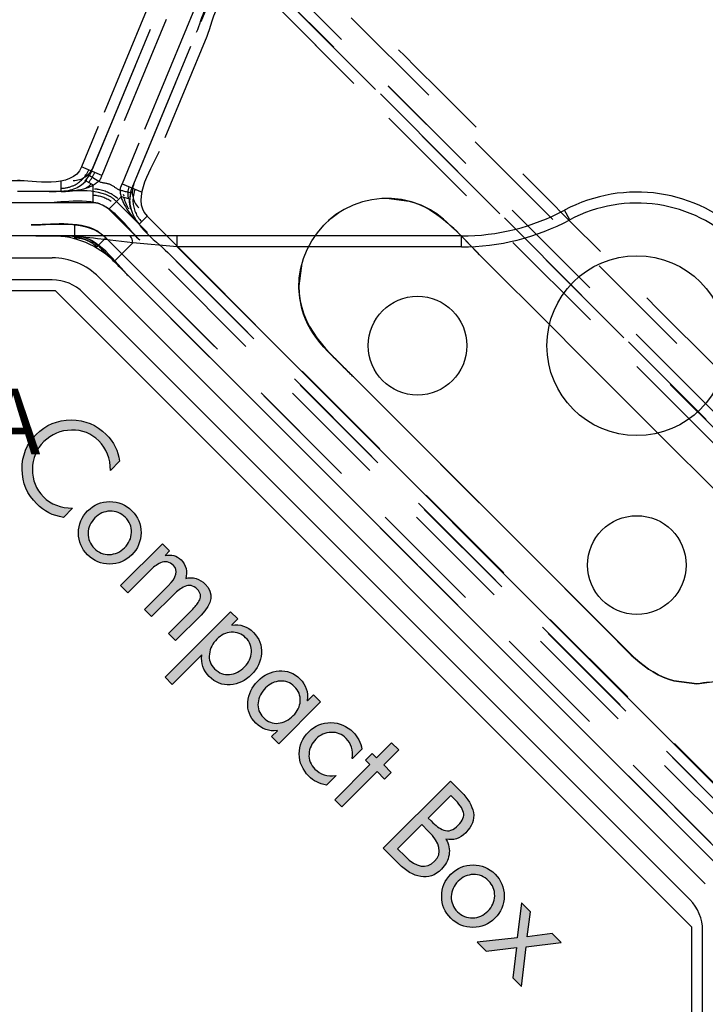
# Model space of a CAD drawing. Units: millimetres. Extents: x 2134 to 2530, y 175 to 423.
# Drawn here: x 2315 to 2346, y 336 to 381 of the extents above; entities that cross this region are included whole.
import ezdxf

# ---------------------------------------------------------------- set-up
doc = ezdxf.new("R2010")
doc.units = ezdxf.units.MM
doc.linetypes.add('TRATTI1', pattern=[4, 2.5, -1.5])
doc.layers.add('OGGETTO', color=7, linetype='Continuous', lineweight=25)
doc.styles.add('ISO Proportional', font='tahoma.ttf')
doc.styles.get("Standard").update_dxf_attribs({"font": 'technic_.ttf'})
doc.dimstyles.new('CBOX', dxfattribs={"dimtxt": 5, "dimasz": 3, "dimexe": 1, "dimexo": 1.5, "dimgap": 0.5, "dimtad": 1, "dimdec": 0, "dimtxsty": 'ISO Proportional', "dimcen": 0, "dimclrd": 7, "dimclre": 7, "dimclrt": 7, "dimadec": 0, "dimazin": 0, "dimtfac": 1, "dimtdec": 0, "dimtmove": 0, "dimatfit": 3, "dimfxl": 1, "dimlwd": 13, "dimarcsym": 0})

# ---------------------------------------------------------------- blocks, each defined once
blk = doc.blocks.new('*D15')
at = {"layer": 'Defpoints', "color": 0, "transparency": 16777216}
for p in [(2348.376, 415.452), (2218.376, 338.212), (2348.376, 338.212)]:
    blk.add_point(p, dxfattribs=at)
at = {"layer": 'OGGETTO', "color": 7, "lineweight": -2, "transparency": 16777216}
for p, q in [((2218.376, 339.712), (2218.376, 416.452)), ((2348.376, 339.712), (2348.376, 416.452))]:
    blk.add_line(p, q, dxfattribs=at)
at = {"layer": 'OGGETTO', "color": 7, "lineweight": 13, "transparency": 16777216}
blk.add_line((2221.376, 415.452), (2345.376, 415.452), dxfattribs=at)
at = {"layer": 'OGGETTO', "color": 7, "transparency": 16777216}
for points in [[(2221.376, 415.952), (2221.376, 414.952), (2218.376, 415.452)], [(2345.376, 415.952), (2345.376, 414.952), (2348.376, 415.452)]]:
    blk.add_solid(points, dxfattribs=at)
at = {"layer": 'OGGETTO', "color": 7, "transparency": 16777216, "insert": (2283.376, 422.618), "char_height": 5, "width": 6.99257, "attachment_point": 2, "line_spacing_factor": 0.9, "style": 'ISO Proportional'}
blk.add_mtext('{\\H2.2423x;130}', dxfattribs=at)

msp = doc.modelspace()

# ---------------------------------------------------------------- hatches: boundary and pattern name
h = msp.add_hatch(color=253)
h.dxf.hatch_style = 2
edge = h.paths.add_edge_path()
edge.add_spline(control_points=[(2318.843, 361.37), (2319.203, 361.009), (2319.379, 360.562), (2319.371, 360.029), (2319.371, 360.029), (2319.794, 360.451), (2319.794, 360.451), (2319.726, 360.92), (2319.521, 361.325), (2319.18, 361.666), (2318.741, 362.105), (2318.209, 362.325), (2317.583, 362.325), (2316.957, 362.325), (2316.425, 362.105), (2315.986, 361.666), (2315.553, 361.233), (2315.34, 360.705), (2315.348, 360.082), (2315.357, 359.459), (2315.577, 358.93), (2316.011, 358.497), (2316.344, 358.164), (2316.749, 357.959), (2317.226, 357.883), (2317.226, 357.883), (2317.648, 358.306), (2317.648, 358.306), (2317.106, 358.306), (2316.662, 358.479), (2316.315, 358.826), (2315.974, 359.167), (2315.808, 359.586), (2315.816, 360.082), (2315.824, 360.577), (2315.999, 360.996), (2316.34, 361.337), (2316.681, 361.678), (2317.099, 361.854), (2317.593, 361.863), (2318.088, 361.873), (2318.504, 361.708), (2318.843, 361.37)], knot_values=[0, 0, 0, 0, 1, 1, 1, 2, 2, 2, 3, 3, 3, 4, 4, 4, 5, 5, 5, 6, 6, 6, 7, 7, 7, 8, 8, 8, 9, 9, 9, 10, 10, 10, 11, 11, 11, 12, 12, 12, 13, 13, 13, 14, 14, 14, 14], degree=3, periodic=0)
h = msp.add_hatch(color=253)
h.dxf.hatch_style = 2
edge = h.paths.add_edge_path()
edge.add_spline(control_points=[(2319.338, 355.754), (2319.729, 355.754), (2320.063, 355.894), (2320.342, 356.173), (2320.624, 356.455), (2320.765, 356.791), (2320.767, 357.183), (2320.768, 357.574), (2320.629, 357.909), (2320.35, 358.188), (2320.071, 358.467), (2319.736, 358.606), (2319.345, 358.605), (2318.953, 358.603), (2318.617, 358.462), (2318.335, 358.18), (2318.056, 357.901), (2317.916, 357.567), (2317.916, 357.176), (2317.916, 356.786), (2318.056, 356.452), (2318.335, 356.173), (2318.614, 355.894), (2318.948, 355.754), (2319.338, 355.754)], knot_values=[0, 0, 0, 0, 1, 1, 1, 2, 2, 2, 3, 3, 3, 4, 4, 4, 5, 5, 5, 6, 6, 6, 7, 7, 7, 8, 8, 8, 8], degree=3, periodic=0)
edge = h.paths.add_edge_path()
edge.add_spline(control_points=[(2318.664, 357.859), (2318.862, 358.057), (2319.093, 358.16), (2319.357, 358.17), (2319.621, 358.179), (2319.852, 358.085), (2320.05, 357.888), (2320.247, 357.69), (2320.341, 357.459), (2320.332, 357.195), (2320.322, 356.931), (2320.219, 356.7), (2320.021, 356.502), (2319.823, 356.304), (2319.592, 356.201), (2319.328, 356.191), (2319.064, 356.182), (2318.833, 356.276), (2318.636, 356.474), (2318.438, 356.671), (2318.344, 356.902), (2318.353, 357.166), (2318.363, 357.43), (2318.466, 357.661), (2318.664, 357.859)], knot_values=[0, 0, 0, 0, 1, 1, 1, 2, 2, 2, 3, 3, 3, 4, 4, 4, 5, 5, 5, 6, 6, 6, 7, 7, 7, 8, 8, 8, 8], degree=3, periodic=0)
h = msp.add_hatch(color=253)
h.dxf.hatch_style = 2
edge = h.paths.add_edge_path()
edge.add_spline(control_points=[(2321.748, 356.685), (2321.748, 356.685), (2319.838, 354.775), (2319.838, 354.775), (2319.838, 354.775), (2320.163, 354.45), (2320.163, 354.45), (2320.163, 354.45), (2321.151, 355.437), (2321.151, 355.437), (2321.237, 355.524), (2321.319, 355.597), (2321.397, 355.655), (2321.474, 355.713), (2321.562, 355.766), (2321.661, 355.813), (2321.759, 355.861), (2321.86, 355.874), (2321.961, 355.854), (2322.063, 355.834), (2322.158, 355.779), (2322.248, 355.689), (2322.475, 355.462), (2322.397, 355.156), (2322.012, 354.771), (2322.012, 354.771), (2320.927, 353.686), (2320.927, 353.686), (2320.927, 353.686), (2321.252, 353.361), (2321.252, 353.361), (2321.252, 353.361), (2322.264, 354.373), (2322.264, 354.373), (2322.351, 354.46), (2322.431, 354.531), (2322.506, 354.586), (2322.58, 354.642), (2322.666, 354.692), (2322.762, 354.736), (2322.858, 354.781), (2322.954, 354.793), (2323.05, 354.773), (2323.146, 354.753), (2323.239, 354.698), (2323.329, 354.609), (2323.407, 354.53), (2323.456, 354.45), (2323.475, 354.369), (2323.494, 354.288), (2323.483, 354.205), (2323.442, 354.121), (2323.402, 354.037), (2323.358, 353.967), (2323.312, 353.91), (2323.266, 353.853), (2323.204, 353.785), (2323.125, 353.706), (2323.125, 353.706), (2322.016, 352.597), (2322.016, 352.597), (2322.016, 352.597), (2322.341, 352.272), (2322.341, 352.272), (2322.341, 352.272), (2323.503, 353.434), (2323.503, 353.434), (2324.037, 353.968), (2324.101, 354.438), (2323.694, 354.844), (2323.575, 354.963), (2323.436, 355.048), (2323.278, 355.098), (2323.119, 355.148), (2322.962, 355.149), (2322.804, 355.1), (2322.85, 355.249), (2322.855, 355.399), (2322.819, 355.549), (2322.782, 355.699), (2322.707, 355.832), (2322.593, 355.945), (2322.398, 356.14), (2322.158, 356.207), (2321.874, 356.144), (2321.874, 356.144), (2321.866, 356.153), (2321.866, 356.153), (2321.866, 356.153), (2322.073, 356.36), (2322.073, 356.36), (2322.073, 356.36), (2321.748, 356.685), (2321.748, 356.685)], knot_values=[0, 0, 0, 0, 1, 1, 1, 2, 2, 2, 3, 3, 3, 4, 4, 4, 5, 5, 5, 6, 6, 6, 7, 7, 7, 8, 8, 8, 9, 9, 9, 10, 10, 10, 11, 11, 11, 12, 12, 12, 13, 13, 13, 14, 14, 14, 15, 15, 15, 16, 16, 16, 17, 17, 17, 18, 18, 18, 19, 19, 19, 20, 20, 20, 21, 21, 21, 22, 22, 22, 23, 23, 23, 24, 24, 24, 25, 25, 25, 26, 26, 26, 27, 27, 27, 28, 28, 28, 29, 29, 29, 30, 30, 30, 31, 31, 31, 31], degree=3, periodic=0)
h = msp.add_hatch(color=253)
h.dxf.hatch_style = 2
edge = h.paths.add_edge_path()
edge.add_spline(control_points=[(2324.852, 353.581), (2324.852, 353.581), (2321.87, 350.598), (2321.87, 350.598), (2321.87, 350.598), (2322.195, 350.273), (2322.195, 350.273), (2322.195, 350.273), (2323.536, 351.614), (2323.536, 351.614), (2323.536, 351.614), (2323.544, 351.606), (2323.544, 351.606), (2323.49, 351.232), (2323.601, 350.907), (2323.877, 350.631), (2324.156, 350.352), (2324.476, 350.226), (2324.836, 350.253), (2325.196, 350.28), (2325.517, 350.434), (2325.799, 350.716), (2326.075, 350.992), (2326.228, 351.315), (2326.258, 351.683), (2326.288, 352.051), (2326.167, 352.371), (2325.896, 352.642), (2325.62, 352.918), (2325.292, 353.029), (2324.913, 352.975), (2324.913, 352.975), (2324.905, 352.983), (2324.905, 352.983), (2324.905, 352.983), (2325.177, 353.255), (2325.177, 353.255), (2325.177, 353.255), (2324.852, 353.581), (2324.852, 353.581)], knot_values=[0, 0, 0, 0, 1, 1, 1, 2, 2, 2, 3, 3, 3, 4, 4, 4, 5, 5, 5, 6, 6, 6, 7, 7, 7, 8, 8, 8, 9, 9, 9, 10, 10, 10, 11, 11, 11, 12, 12, 12, 13, 13, 13, 13], degree=3, periodic=0)
edge = h.paths.add_edge_path()
edge.add_spline(control_points=[(2324.885, 352.646), (2325.137, 352.665), (2325.353, 352.584), (2325.535, 352.402), (2325.73, 352.207), (2325.82, 351.986), (2325.805, 351.738), (2325.79, 351.49), (2325.684, 351.267), (2325.486, 351.069), (2325.283, 350.866), (2325.055, 350.751), (2324.803, 350.724), (2324.552, 350.697), (2324.325, 350.784), (2324.125, 350.984), (2323.933, 351.176), (2323.852, 351.401), (2323.883, 351.657), (2323.914, 351.913), (2324.029, 352.139), (2324.227, 352.337), (2324.413, 352.524), (2324.633, 352.627), (2324.885, 352.646)], knot_values=[0, 0, 0, 0, 1, 1, 1, 2, 2, 2, 3, 3, 3, 4, 4, 4, 5, 5, 5, 6, 6, 6, 7, 7, 7, 8, 8, 8, 8], degree=3, periodic=0)
h = msp.add_hatch(color=253)
h.dxf.hatch_style = 2
edge = h.paths.add_edge_path()
edge.add_spline(control_points=[(2327.046, 347.567), (2327.046, 347.567), (2328.956, 349.477), (2328.956, 349.477), (2328.956, 349.477), (2328.631, 349.802), (2328.631, 349.802), (2328.631, 349.802), (2328.359, 349.53), (2328.359, 349.53), (2328.359, 349.53), (2328.351, 349.538), (2328.351, 349.538), (2328.399, 349.922), (2328.29, 350.249), (2328.022, 350.517), (2327.745, 350.793), (2327.425, 350.917), (2327.061, 350.889), (2326.696, 350.86), (2326.373, 350.705), (2326.092, 350.423), (2325.818, 350.15), (2325.667, 349.829), (2325.638, 349.462), (2325.61, 349.095), (2325.731, 348.776), (2326.002, 348.506), (2326.276, 348.232), (2326.601, 348.118), (2326.977, 348.164), (2326.977, 348.164), (2326.985, 348.156), (2326.985, 348.156), (2326.985, 348.156), (2326.721, 347.892), (2326.721, 347.892), (2326.721, 347.892), (2327.046, 347.567), (2327.046, 347.567)], knot_values=[0, 0, 0, 0, 1, 1, 1, 2, 2, 2, 3, 3, 3, 4, 4, 4, 5, 5, 5, 6, 6, 6, 7, 7, 7, 8, 8, 8, 9, 9, 9, 10, 10, 10, 11, 11, 11, 12, 12, 12, 13, 13, 13, 13], degree=3, periodic=0)
edge = h.paths.add_edge_path()
edge.add_spline(control_points=[(2327.026, 348.502), (2326.774, 348.474), (2326.548, 348.561), (2326.348, 348.762), (2326.155, 348.954), (2326.075, 349.178), (2326.106, 349.434), (2326.137, 349.69), (2326.251, 349.917), (2326.449, 350.115), (2326.636, 350.302), (2326.855, 350.404), (2327.107, 350.423), (2327.359, 350.442), (2327.576, 350.361), (2327.757, 350.18), (2327.952, 349.985), (2328.043, 349.763), (2328.028, 349.515), (2328.013, 349.267), (2327.906, 349.045), (2327.709, 348.847), (2327.506, 348.644), (2327.278, 348.529), (2327.026, 348.502)], knot_values=[0, 0, 0, 0, 1, 1, 1, 2, 2, 2, 3, 3, 3, 4, 4, 4, 5, 5, 5, 6, 6, 6, 7, 7, 7, 8, 8, 8, 8], degree=3, periodic=0)
h = msp.add_hatch(color=253)
h.dxf.hatch_style = 2
edge = h.paths.add_edge_path()
edge.add_spline(control_points=[(2330.126, 347.811), (2330.354, 347.583), (2330.445, 347.278), (2330.399, 346.897), (2330.399, 346.897), (2330.407, 346.888), (2330.407, 346.888), (2330.407, 346.888), (2330.837, 347.319), (2330.837, 347.319), (2330.786, 347.625), (2330.653, 347.885), (2330.439, 348.099), (2330.157, 348.381), (2329.82, 348.524), (2329.425, 348.528), (2329.031, 348.532), (2328.693, 348.393), (2328.412, 348.111), (2328.124, 347.824), (2327.982, 347.488), (2327.983, 347.102), (2327.984, 346.716), (2328.13, 346.378), (2328.42, 346.088), (2328.631, 345.877), (2328.898, 345.74), (2329.22, 345.678), (2329.22, 345.678), (2329.655, 346.112), (2329.655, 346.112), (2329.655, 346.112), (2329.647, 346.12), (2329.647, 346.12), (2329.259, 346.069), (2328.943, 346.167), (2328.696, 346.413), (2328.501, 346.608), (2328.412, 346.836), (2328.428, 347.096), (2328.444, 347.356), (2328.55, 347.583), (2328.745, 347.778), (2328.94, 347.973), (2329.171, 348.076), (2329.438, 348.085), (2329.704, 348.095), (2329.934, 348.003), (2330.126, 347.811)], knot_values=[0, 0, 0, 0, 1, 1, 1, 2, 2, 2, 3, 3, 3, 4, 4, 4, 5, 5, 5, 6, 6, 6, 7, 7, 7, 8, 8, 8, 9, 9, 9, 10, 10, 10, 11, 11, 11, 12, 12, 12, 13, 13, 13, 14, 14, 14, 15, 15, 15, 16, 16, 16, 16], degree=3, periodic=0)
h = msp.add_hatch(color=253)
h.dxf.hatch_style = 2
h.paths.add_polyline_path([(2332.194, 347.612), (2331.508, 346.925), (2331.309, 347.124), (2331.008, 346.823), (2331.207, 346.624), (2329.598, 345.015), (2329.923, 344.69), (2331.532, 346.299), (2331.873, 345.958), (2332.174, 346.259), (2331.833, 346.6), (2332.52, 347.287)])
h = msp.add_hatch(color=253)
h.dxf.hatch_style = 2
edge = h.paths.add_edge_path()
edge.add_spline(control_points=[(2335.571, 343.512), (2335.864, 343.804), (2335.98, 344.11), (2335.922, 344.428), (2335.864, 344.747), (2335.682, 345.059), (2335.376, 345.365), (2335.376, 345.365), (2334.872, 345.869), (2334.872, 345.869), (2334.872, 345.869), (2331.808, 342.805), (2331.808, 342.805), (2331.808, 342.805), (2332.52, 342.094), (2332.52, 342.094), (2332.845, 341.769), (2333.178, 341.574), (2333.521, 341.511), (2333.864, 341.447), (2334.18, 341.56), (2334.47, 341.85), (2334.657, 342.037), (2334.771, 342.256), (2334.813, 342.506), (2334.855, 342.757), (2334.808, 342.993), (2334.673, 343.215), (2335.006, 343.148), (2335.306, 343.246), (2335.571, 343.512)], knot_values=[0, 0, 0, 0, 1, 1, 1, 2, 2, 2, 3, 3, 3, 4, 4, 4, 5, 5, 5, 6, 6, 6, 7, 7, 7, 8, 8, 8, 9, 9, 9, 10, 10, 10, 10], degree=3, periodic=0)
edge = h.paths.add_edge_path()
edge.add_spline(control_points=[(2334.896, 345.21), (2334.896, 345.21), (2335.031, 345.076), (2335.031, 345.076), (2335.274, 344.832), (2335.421, 344.621), (2335.471, 344.44), (2335.521, 344.261), (2335.441, 344.064), (2335.23, 343.853), (2335.116, 343.739), (2335.005, 343.664), (2334.896, 343.626), (2334.788, 343.588), (2334.681, 343.589), (2334.575, 343.63), (2334.47, 343.67), (2334.375, 343.722), (2334.291, 343.784), (2334.207, 343.846), (2334.108, 343.934), (2333.994, 344.048), (2333.994, 344.048), (2333.864, 344.178), (2333.864, 344.178), (2333.864, 344.178), (2334.896, 345.21), (2334.896, 345.21)], knot_values=[0, 0, 0, 0, 1, 1, 1, 2, 2, 2, 3, 3, 3, 4, 4, 4, 5, 5, 5, 6, 6, 6, 7, 7, 7, 8, 8, 8, 9, 9, 9, 9], degree=3, periodic=0)
edge = h.paths.add_edge_path()
edge.add_spline(control_points=[(2334.153, 342.216), (2333.779, 341.842), (2333.33, 341.917), (2332.808, 342.439), (2332.808, 342.439), (2332.467, 342.781), (2332.467, 342.781), (2332.467, 342.781), (2333.572, 343.886), (2333.572, 343.886), (2333.572, 343.886), (2333.868, 343.589), (2333.868, 343.589), (2334.421, 343.037), (2334.516, 342.579), (2334.153, 342.216)], knot_values=[0, 0, 0, 0, 1, 1, 1, 2, 2, 2, 3, 3, 3, 4, 4, 4, 5, 5, 5, 5], degree=3, periodic=0)
h = msp.add_hatch(color=253)
h.dxf.hatch_style = 2
edge = h.paths.add_edge_path()
edge.add_spline(control_points=[(2335.9, 339.193), (2336.29, 339.193), (2336.624, 339.333), (2336.903, 339.612), (2337.185, 339.893), (2337.327, 340.23), (2337.328, 340.621), (2337.329, 341.013), (2337.191, 341.348), (2336.911, 341.627), (2336.632, 341.906), (2336.297, 342.045), (2335.906, 342.043), (2335.514, 342.042), (2335.178, 341.901), (2334.896, 341.619), (2334.617, 341.34), (2334.478, 341.005), (2334.478, 340.615), (2334.478, 340.225), (2334.617, 339.891), (2334.896, 339.612), (2335.175, 339.333), (2335.51, 339.193), (2335.9, 339.193)], knot_values=[0, 0, 0, 0, 1, 1, 1, 2, 2, 2, 3, 3, 3, 4, 4, 4, 5, 5, 5, 6, 6, 6, 7, 7, 7, 8, 8, 8, 8], degree=3, periodic=0)
edge = h.paths.add_edge_path()
edge.add_spline(control_points=[(2335.225, 341.298), (2335.423, 341.496), (2335.654, 341.599), (2335.918, 341.609), (2336.182, 341.618), (2336.413, 341.524), (2336.611, 341.326), (2336.809, 341.128), (2336.903, 340.898), (2336.893, 340.633), (2336.884, 340.369), (2336.78, 340.138), (2336.582, 339.941), (2336.385, 339.743), (2336.154, 339.639), (2335.89, 339.63), (2335.625, 339.62), (2335.395, 339.715), (2335.197, 339.912), (2334.999, 340.11), (2334.905, 340.341), (2334.914, 340.605), (2334.924, 340.869), (2335.028, 341.1), (2335.225, 341.298)], knot_values=[0, 0, 0, 0, 1, 1, 1, 2, 2, 2, 3, 3, 3, 4, 4, 4, 5, 5, 5, 6, 6, 6, 7, 7, 7, 8, 8, 8, 8], degree=3, periodic=0)
h = msp.add_hatch(color=253)
h.dxf.hatch_style = 2
h.paths.add_polyline_path([(2339.926, 338.506), (2339.52, 338.913), (2338.37, 338.762), (2338.521, 339.912), (2338.122, 340.31), (2337.923, 338.722), (2336.095, 338.519), (2336.501, 338.112), (2337.887, 338.279), (2337.716, 336.897), (2338.11, 336.503), (2338.334, 338.311)])

# ---------------------------------------------------------------- linework, layer by layer
at = {"color": 7, "linetype": 'Continuous'}
for p, q in [((2316.876, 368.212), (2289.876, 368.212)), ((2345.876, 339.212), (2316.876, 368.212)), ((2345.876, 308.712), (2345.876, 339.212))]:
    msp.add_line(p, q, dxfattribs=at)
at = {"color": 253}
for points in [[(2332.194, 347.612), (2331.508, 346.925), (2331.309, 347.124), (2331.008, 346.823), (2331.207, 346.624), (2329.598, 345.015), (2329.923, 344.69), (2331.532, 346.299), (2331.873, 345.958), (2332.174, 346.259), (2331.833, 346.6), (2332.52, 347.287), (2332.194, 347.612)], [(2339.926, 338.506), (2339.52, 338.913), (2338.37, 338.762), (2338.521, 339.912), (2338.122, 340.31), (2337.923, 338.722), (2336.095, 338.519), (2336.501, 338.112), (2337.887, 338.279), (2337.716, 336.897), (2338.11, 336.503), (2338.334, 338.311), (2339.926, 338.506)]]:
    msp.add_lwpolyline(points, dxfattribs=at)
for points, knots in [([(2318.843, 361.37), (2319.203, 361.009), (2319.379, 360.562), (2319.371, 360.029), (2319.371, 360.029), (2319.794, 360.451), (2319.794, 360.451), (2319.726, 360.92), (2319.521, 361.325), (2319.18, 361.666), (2318.741, 362.105), (2318.209, 362.325), (2317.583, 362.325), (2316.957, 362.325), (2316.425, 362.105), (2315.986, 361.666), (2315.553, 361.233), (2315.34, 360.705), (2315.348, 360.082), (2315.357, 359.459), (2315.577, 358.93), (2316.011, 358.497), (2316.344, 358.164), (2316.749, 357.959), (2317.226, 357.883), (2317.226, 357.883), (2317.648, 358.306), (2317.648, 358.306), (2317.106, 358.306), (2316.662, 358.479), (2316.315, 358.826), (2315.974, 359.167), (2315.808, 359.586), (2315.816, 360.082), (2315.824, 360.577), (2315.999, 360.996), (2316.34, 361.337), (2316.681, 361.678), (2317.099, 361.854), (2317.593, 361.863), (2318.088, 361.873), (2318.504, 361.708), (2318.843, 361.37)], [0, 0, 0, 0, 1, 1, 1, 2, 2, 2, 3, 3, 3, 4, 4, 4, 5, 5, 5, 6, 6, 6, 7, 7, 7, 8, 8, 8, 9, 9, 9, 10, 10, 10, 11, 11, 11, 12, 12, 12, 13, 13, 13, 14, 14, 14, 14]), ([(2319.338, 355.754), (2319.729, 355.754), (2320.063, 355.894), (2320.342, 356.173), (2320.624, 356.455), (2320.765, 356.791), (2320.767, 357.183), (2320.768, 357.574), (2320.629, 357.909), (2320.35, 358.188), (2320.071, 358.467), (2319.736, 358.606), (2319.345, 358.605), (2318.953, 358.603), (2318.617, 358.462), (2318.335, 358.18), (2318.056, 357.901), (2317.916, 357.567), (2317.916, 357.176), (2317.916, 356.786), (2318.056, 356.452), (2318.335, 356.173), (2318.614, 355.894), (2318.948, 355.754), (2319.338, 355.754)], [0, 0, 0, 0, 1, 1, 1, 2, 2, 2, 3, 3, 3, 4, 4, 4, 5, 5, 5, 6, 6, 6, 7, 7, 7, 8, 8, 8, 8]), ([(2318.664, 357.859), (2318.862, 358.057), (2319.093, 358.16), (2319.357, 358.17), (2319.621, 358.179), (2319.852, 358.085), (2320.05, 357.888), (2320.247, 357.69), (2320.341, 357.459), (2320.332, 357.195), (2320.322, 356.931), (2320.219, 356.7), (2320.021, 356.502), (2319.823, 356.304), (2319.592, 356.201), (2319.328, 356.191), (2319.064, 356.182), (2318.833, 356.276), (2318.636, 356.474), (2318.438, 356.671), (2318.344, 356.902), (2318.353, 357.166), (2318.363, 357.43), (2318.466, 357.661), (2318.664, 357.859)], [0, 0, 0, 0, 1, 1, 1, 2, 2, 2, 3, 3, 3, 4, 4, 4, 5, 5, 5, 6, 6, 6, 7, 7, 7, 8, 8, 8, 8]), ([(2321.748, 356.685), (2321.748, 356.685), (2319.838, 354.775), (2319.838, 354.775), (2319.838, 354.775), (2320.163, 354.45), (2320.163, 354.45), (2320.163, 354.45), (2321.151, 355.437), (2321.151, 355.437), (2321.237, 355.524), (2321.319, 355.597), (2321.397, 355.655), (2321.474, 355.713), (2321.562, 355.766), (2321.661, 355.813), (2321.759, 355.861), (2321.86, 355.874), (2321.961, 355.854), (2322.063, 355.834), (2322.158, 355.779), (2322.248, 355.689), (2322.475, 355.462), (2322.397, 355.156), (2322.012, 354.771), (2322.012, 354.771), (2320.927, 353.686), (2320.927, 353.686), (2320.927, 353.686), (2321.252, 353.361), (2321.252, 353.361), (2321.252, 353.361), (2322.264, 354.373), (2322.264, 354.373), (2322.351, 354.46), (2322.431, 354.531), (2322.506, 354.586), (2322.58, 354.642), (2322.666, 354.692), (2322.762, 354.736), (2322.858, 354.781), (2322.954, 354.793), (2323.05, 354.773), (2323.146, 354.753), (2323.239, 354.698), (2323.329, 354.609), (2323.407, 354.53), (2323.456, 354.45), (2323.475, 354.369), (2323.494, 354.288), (2323.483, 354.205), (2323.442, 354.121), (2323.402, 354.037), (2323.358, 353.967), (2323.312, 353.91), (2323.266, 353.853), (2323.204, 353.785), (2323.125, 353.706), (2323.125, 353.706), (2322.016, 352.597), (2322.016, 352.597), (2322.016, 352.597), (2322.341, 352.272), (2322.341, 352.272), (2322.341, 352.272), (2323.503, 353.434), (2323.503, 353.434), (2324.037, 353.968), (2324.101, 354.438), (2323.694, 354.844), (2323.575, 354.963), (2323.436, 355.048), (2323.278, 355.098), (2323.119, 355.148), (2322.962, 355.149), (2322.804, 355.1), (2322.85, 355.249), (2322.855, 355.399), (2322.819, 355.549), (2322.782, 355.699), (2322.707, 355.832), (2322.593, 355.945), (2322.398, 356.14), (2322.158, 356.207), (2321.874, 356.144), (2321.874, 356.144), (2321.866, 356.153), (2321.866, 356.153), (2321.866, 356.153), (2322.073, 356.36), (2322.073, 356.36), (2322.073, 356.36), (2321.748, 356.685), (2321.748, 356.685)], [0, 0, 0, 0, 1, 1, 1, 2, 2, 2, 3, 3, 3, 4, 4, 4, 5, 5, 5, 6, 6, 6, 7, 7, 7, 8, 8, 8, 9, 9, 9, 10, 10, 10, 11, 11, 11, 12, 12, 12, 13, 13, 13, 14, 14, 14, 15, 15, 15, 16, 16, 16, 17, 17, 17, 18, 18, 18, 19, 19, 19, 20, 20, 20, 21, 21, 21, 22, 22, 22, 23, 23, 23, 24, 24, 24, 25, 25, 25, 26, 26, 26, 27, 27, 27, 28, 28, 28, 29, 29, 29, 30, 30, 30, 31, 31, 31, 31]), ([(2324.852, 353.581), (2324.852, 353.581), (2321.87, 350.598), (2321.87, 350.598), (2321.87, 350.598), (2322.195, 350.273), (2322.195, 350.273), (2322.195, 350.273), (2323.536, 351.614), (2323.536, 351.614), (2323.536, 351.614), (2323.544, 351.606), (2323.544, 351.606), (2323.49, 351.232), (2323.601, 350.907), (2323.877, 350.631), (2324.156, 350.352), (2324.476, 350.226), (2324.836, 350.253), (2325.196, 350.28), (2325.517, 350.434), (2325.799, 350.716), (2326.075, 350.992), (2326.228, 351.315), (2326.258, 351.683), (2326.288, 352.051), (2326.167, 352.371), (2325.896, 352.642), (2325.62, 352.918), (2325.292, 353.029), (2324.913, 352.975), (2324.913, 352.975), (2324.905, 352.983), (2324.905, 352.983), (2324.905, 352.983), (2325.177, 353.255), (2325.177, 353.255), (2325.177, 353.255), (2324.852, 353.581), (2324.852, 353.581)], [0, 0, 0, 0, 1, 1, 1, 2, 2, 2, 3, 3, 3, 4, 4, 4, 5, 5, 5, 6, 6, 6, 7, 7, 7, 8, 8, 8, 9, 9, 9, 10, 10, 10, 11, 11, 11, 12, 12, 12, 13, 13, 13, 13]), ([(2324.885, 352.646), (2325.137, 352.665), (2325.353, 352.584), (2325.535, 352.402), (2325.73, 352.207), (2325.82, 351.986), (2325.805, 351.738), (2325.79, 351.49), (2325.684, 351.267), (2325.486, 351.069), (2325.283, 350.866), (2325.055, 350.751), (2324.803, 350.724), (2324.552, 350.697), (2324.325, 350.784), (2324.125, 350.984), (2323.933, 351.176), (2323.852, 351.401), (2323.883, 351.657), (2323.914, 351.913), (2324.029, 352.139), (2324.227, 352.337), (2324.413, 352.524), (2324.633, 352.627), (2324.885, 352.646)], [0, 0, 0, 0, 1, 1, 1, 2, 2, 2, 3, 3, 3, 4, 4, 4, 5, 5, 5, 6, 6, 6, 7, 7, 7, 8, 8, 8, 8]), ([(2327.046, 347.567), (2327.046, 347.567), (2328.956, 349.477), (2328.956, 349.477), (2328.956, 349.477), (2328.631, 349.802), (2328.631, 349.802), (2328.631, 349.802), (2328.359, 349.53), (2328.359, 349.53), (2328.359, 349.53), (2328.351, 349.538), (2328.351, 349.538), (2328.399, 349.922), (2328.29, 350.249), (2328.022, 350.517), (2327.745, 350.793), (2327.425, 350.917), (2327.061, 350.889), (2326.696, 350.86), (2326.373, 350.705), (2326.092, 350.423), (2325.818, 350.15), (2325.667, 349.829), (2325.638, 349.462), (2325.61, 349.095), (2325.731, 348.776), (2326.002, 348.506), (2326.276, 348.232), (2326.601, 348.118), (2326.977, 348.164), (2326.977, 348.164), (2326.985, 348.156), (2326.985, 348.156), (2326.985, 348.156), (2326.721, 347.892), (2326.721, 347.892), (2326.721, 347.892), (2327.046, 347.567), (2327.046, 347.567)], [0, 0, 0, 0, 1, 1, 1, 2, 2, 2, 3, 3, 3, 4, 4, 4, 5, 5, 5, 6, 6, 6, 7, 7, 7, 8, 8, 8, 9, 9, 9, 10, 10, 10, 11, 11, 11, 12, 12, 12, 13, 13, 13, 13]), ([(2327.026, 348.502), (2326.774, 348.474), (2326.548, 348.561), (2326.348, 348.762), (2326.155, 348.954), (2326.075, 349.178), (2326.106, 349.434), (2326.137, 349.69), (2326.251, 349.917), (2326.449, 350.115), (2326.636, 350.302), (2326.855, 350.404), (2327.107, 350.423), (2327.359, 350.442), (2327.576, 350.361), (2327.757, 350.18), (2327.952, 349.985), (2328.043, 349.763), (2328.028, 349.515), (2328.013, 349.267), (2327.906, 349.045), (2327.709, 348.847), (2327.506, 348.644), (2327.278, 348.529), (2327.026, 348.502)], [0, 0, 0, 0, 1, 1, 1, 2, 2, 2, 3, 3, 3, 4, 4, 4, 5, 5, 5, 6, 6, 6, 7, 7, 7, 8, 8, 8, 8]), ([(2330.126, 347.811), (2330.354, 347.583), (2330.445, 347.278), (2330.399, 346.897), (2330.399, 346.897), (2330.407, 346.888), (2330.407, 346.888), (2330.407, 346.888), (2330.837, 347.319), (2330.837, 347.319), (2330.786, 347.625), (2330.653, 347.885), (2330.439, 348.099), (2330.157, 348.381), (2329.82, 348.524), (2329.425, 348.528), (2329.031, 348.532), (2328.693, 348.393), (2328.412, 348.111), (2328.124, 347.824), (2327.982, 347.488), (2327.983, 347.102), (2327.984, 346.716), (2328.13, 346.378), (2328.42, 346.088), (2328.631, 345.877), (2328.898, 345.74), (2329.22, 345.678), (2329.22, 345.678), (2329.655, 346.112), (2329.655, 346.112), (2329.655, 346.112), (2329.647, 346.12), (2329.647, 346.12), (2329.259, 346.069), (2328.943, 346.167), (2328.696, 346.413), (2328.501, 346.608), (2328.412, 346.836), (2328.428, 347.096), (2328.444, 347.356), (2328.55, 347.583), (2328.745, 347.778), (2328.94, 347.973), (2329.171, 348.076), (2329.438, 348.085), (2329.704, 348.095), (2329.934, 348.003), (2330.126, 347.811)], [0, 0, 0, 0, 1, 1, 1, 2, 2, 2, 3, 3, 3, 4, 4, 4, 5, 5, 5, 6, 6, 6, 7, 7, 7, 8, 8, 8, 9, 9, 9, 10, 10, 10, 11, 11, 11, 12, 12, 12, 13, 13, 13, 14, 14, 14, 15, 15, 15, 16, 16, 16, 16]), ([(2335.571, 343.512), (2335.864, 343.804), (2335.98, 344.11), (2335.922, 344.428), (2335.864, 344.747), (2335.682, 345.059), (2335.376, 345.365), (2335.376, 345.365), (2334.872, 345.869), (2334.872, 345.869), (2334.872, 345.869), (2331.808, 342.805), (2331.808, 342.805), (2331.808, 342.805), (2332.52, 342.094), (2332.52, 342.094), (2332.845, 341.769), (2333.178, 341.574), (2333.521, 341.511), (2333.864, 341.447), (2334.18, 341.56), (2334.47, 341.85), (2334.657, 342.037), (2334.771, 342.256), (2334.813, 342.506), (2334.855, 342.757), (2334.808, 342.993), (2334.673, 343.215), (2335.006, 343.148), (2335.306, 343.246), (2335.571, 343.512)], [0, 0, 0, 0, 1, 1, 1, 2, 2, 2, 3, 3, 3, 4, 4, 4, 5, 5, 5, 6, 6, 6, 7, 7, 7, 8, 8, 8, 9, 9, 9, 10, 10, 10, 10]), ([(2334.896, 345.21), (2334.896, 345.21), (2335.031, 345.076), (2335.031, 345.076), (2335.274, 344.832), (2335.421, 344.621), (2335.471, 344.44), (2335.521, 344.261), (2335.441, 344.064), (2335.23, 343.853), (2335.116, 343.739), (2335.005, 343.664), (2334.896, 343.626), (2334.788, 343.588), (2334.681, 343.589), (2334.575, 343.63), (2334.47, 343.67), (2334.375, 343.722), (2334.291, 343.784), (2334.207, 343.846), (2334.108, 343.934), (2333.994, 344.048), (2333.994, 344.048), (2333.864, 344.178), (2333.864, 344.178), (2333.864, 344.178), (2334.896, 345.21), (2334.896, 345.21)], [0, 0, 0, 0, 1, 1, 1, 2, 2, 2, 3, 3, 3, 4, 4, 4, 5, 5, 5, 6, 6, 6, 7, 7, 7, 8, 8, 8, 9, 9, 9, 9]), ([(2334.153, 342.216), (2333.779, 341.842), (2333.33, 341.917), (2332.808, 342.439), (2332.808, 342.439), (2332.467, 342.781), (2332.467, 342.781), (2332.467, 342.781), (2333.572, 343.886), (2333.572, 343.886), (2333.572, 343.886), (2333.868, 343.589), (2333.868, 343.589), (2334.421, 343.037), (2334.516, 342.579), (2334.153, 342.216)], [0, 0, 0, 0, 1, 1, 1, 2, 2, 2, 3, 3, 3, 4, 4, 4, 5, 5, 5, 5]), ([(2335.9, 339.193), (2336.29, 339.193), (2336.624, 339.333), (2336.903, 339.612), (2337.185, 339.893), (2337.327, 340.23), (2337.328, 340.621), (2337.329, 341.013), (2337.191, 341.348), (2336.911, 341.627), (2336.632, 341.906), (2336.297, 342.045), (2335.906, 342.043), (2335.514, 342.042), (2335.178, 341.901), (2334.896, 341.619), (2334.617, 341.34), (2334.478, 341.005), (2334.478, 340.615), (2334.478, 340.225), (2334.617, 339.891), (2334.896, 339.612), (2335.175, 339.333), (2335.51, 339.193), (2335.9, 339.193)], [0, 0, 0, 0, 1, 1, 1, 2, 2, 2, 3, 3, 3, 4, 4, 4, 5, 5, 5, 6, 6, 6, 7, 7, 7, 8, 8, 8, 8]), ([(2335.225, 341.298), (2335.423, 341.496), (2335.654, 341.599), (2335.918, 341.609), (2336.182, 341.618), (2336.413, 341.524), (2336.611, 341.326), (2336.809, 341.128), (2336.903, 340.898), (2336.893, 340.633), (2336.884, 340.369), (2336.78, 340.138), (2336.582, 339.941), (2336.385, 339.743), (2336.154, 339.639), (2335.89, 339.63), (2335.625, 339.62), (2335.395, 339.715), (2335.197, 339.912), (2334.999, 340.11), (2334.905, 340.341), (2334.914, 340.605), (2334.924, 340.869), (2335.028, 341.1), (2335.225, 341.298)], [0, 0, 0, 0, 1, 1, 1, 2, 2, 2, 3, 3, 3, 4, 4, 4, 5, 5, 5, 6, 6, 6, 7, 7, 7, 8, 8, 8, 8])]:
    msp.add_open_spline(points, degree=3, knots=knots, dxfattribs=at)
at = {"layer": 'OGGETTO', "linetype": 'TRATTI1', "ltscale": 2}
for p, q in [((2318.596, 373.856), (2322.302, 382.804)), ((2320.444, 373.091), (2324.15, 382.038)), ((2330.476, 377.668), (2325.781, 382.363)), ((2318.979, 373.473), (2318.055, 373.856)), ((2318.218, 373.206), (2318.422, 373.476)), ((2318.979, 373.473), (2318.979, 373.473)), ((2310.438, 373.239), (2317.672, 373.239)), ((2317.123, 372.721), (2317.131, 373.239)), ((2318.252, 373.222), (2318.587, 373.044)), ((2318.587, 372.221), (2318.587, 373.044)), ((2319.903, 373.091), (2320.826, 372.708)), ((2319.903, 373.091), (2319.903, 373.091)), ((2317.147, 372.722), (2317.123, 372.721)), ((2319.294, 371.928), (2319.875, 372.51)), ((2319.876, 372.51), (2320.239, 372.399)), ((2319.994, 372.529), (2319.972, 372.608)), ((2320.298, 372.701), (2320.25, 372.356)), ((2320.294, 372.685), (2320.298, 372.701)), ((2320.25, 372.228), (2320.239, 372.399)), ((2320.25, 372.356), (2320.275, 372.054)), ((2324.603, 368.058), (2320.661, 372.001)), ((2321.043, 371.618), (2320.682, 371.247)), ((2317.755, 370.576), (2317.755, 371.213)), ((2317.755, 370.714), (2317.755, 371.213)), ((2320.682, 371.247), (2320.67, 371.26)), ((2283.972, 370.713), (2316.72, 370.713)), ((2318.215, 370.64), (2317.755, 370.713)), ((2317.755, 370.703), (2317.755, 370.576)), ((2318.817, 370.274), (2318.713, 370.18)), ((2318.714, 370.18), (2318.817, 370.274)), ((2318.817, 370.274), (2319.169, 370.627)), ((2319.169, 370.627), (2318.817, 370.274)), ((2319.685, 369.404), (2319.814, 369.274))]:
    msp.add_line(p, q, dxfattribs=at)
at = {"layer": 'OGGETTO'}
for p, q in [((2340.317, 371.448), (2340.082, 371.889)), ((2335.376, 370.712), (2289.876, 370.712)), ((2322.412, 370.212), (2322.412, 370.712)), ((2335.376, 370.212), (2335.376, 370.712)), ((2319.099, 370.55), (2318.777, 370.586)), ((2320.402, 370.395), (2319.099, 370.55)), ((2319.548, 369.541), (2320.402, 370.395)), ((2322.412, 370.212), (2320.402, 370.395)), ((2335.376, 370.212), (2322.412, 370.212)), ((2322.412, 370.212), (2347.876, 344.748)), ((2289.876, 369.712), (2316.719, 369.712)), ((2319.548, 369.541), (2347.205, 341.884)), ((2316.719, 368.712), (2289.876, 368.712)), ((2318.841, 368.834), (2346.497, 341.177)), ((2318.133, 368.126), (2345.79, 340.47)), ((2346.376, 308.712), (2346.376, 339.055))]:
    msp.add_line(p, q, dxfattribs=at)
for points in [[(2318.777, 370.586), (2318.606, 370.604), (2318.429, 370.621), (2318.244, 370.639), (2318.052, 370.655), (2317.852, 370.67), (2317.644, 370.684), (2317.426, 370.696), (2317.2, 370.704), (2316.965, 370.71), (2316.719, 370.712)], [(2320.402, 370.395), (2320.384, 370.484), (2320.36, 370.561), (2320.33, 370.625), (2320.296, 370.673), (2320.258, 370.702), (2320.219, 370.712)]]:
    msp.add_lwpolyline(points, dxfattribs=at)
for centre, radius in [((2343.376, 365.712), 4.1), ((2333.376, 365.712), 2.25), ((2343.376, 355.712), 2.25)]:
    msp.add_circle(centre, radius, dxfattribs=at)
at = {"layer": 'OGGETTO', "linetype": 'TRATTI1', "ltscale": 2}
for centre, start, end in [((2317.672, 374.239), 270, 337.5013), ((2321.368, 372.708), 157.5013, 225)]:
    msp.add_arc(centre, 1, start, end, dxfattribs=at)
at = {"layer": 'OGGETTO'}
for centre, radius, start, end in [((2343.376, 365.712), 7, 331.9275, 118.0725), ((2343.376, 365.712), 6.5, 331.9275, 118.0725), ((2335.376, 380.712), 10, 270, 298.0725), ((2335.376, 380.712), 10.5, 270, 298.0725), ((2316.719, 366.712), 4, 45, 90), ((2316.719, 366.712), 3, 45, 90), ((2316.719, 366.712), 2, 45, 90), ((2344.376, 339.055), 2, 0, 45)]:
    msp.add_arc(centre, radius, start, end, dxfattribs=at)
for centre, major_axis in [((2316.719, 366.712), (0.765, 1.848)), ((2344.376, 339.055), (1.848, 0.765))]:
    msp.add_ellipse(centre, major_axis=major_axis, ratio=0.999955, start_param=-0.392683, end_param=0.392683, dxfattribs=at)
at = {"layer": 'OGGETTO', "linetype": 'TRATTI1', "ltscale": 2}
for points in [[(2326.857, 384.859), (2326.857, 384.859), (2349.059, 362.657), (2358.429, 353.288)], [(2326.857, 384.859), (2326.857, 384.859), (2349.059, 362.657), (2358.429, 353.288)], [(2362.169, 348.84), (2362.169, 348.84), (2326.503, 384.506), (2326.503, 384.506)], [(2362.169, 348.84), (2362.169, 348.84), (2326.504, 384.506), (2326.504, 384.506)], [(2326.025, 382.85), (2326.025, 382.85), (2360.514, 348.361), (2360.514, 348.361)], [(2326.378, 383.204), (2326.378, 383.204), (2360.867, 348.716), (2360.867, 348.716)], [(2326.38, 383.203), (2326.38, 383.203), (2360.868, 348.715), (2360.868, 348.715)], [(2325.715, 382.239), (2324.429, 382.583), (2324.032, 380.448), (2323.767, 379.808)], [(2323.608, 382.038), (2323.608, 382.038), (2322.843, 380.19), (2322.843, 380.19)], [(2323.305, 379.999), (2323.572, 380.643), (2323.775, 381.572), (2324.274, 382.178)], [(2327.578, 380.566), (2327.578, 380.566), (2326.163, 381.98), (2326.163, 381.98)], [(2320.995, 380.956), (2320.995, 380.956), (2318.82, 375.704), (2318.82, 375.704)], [(2319.282, 375.513), (2319.282, 375.513), (2321.457, 380.764), (2321.457, 380.764)], [(2321.919, 380.573), (2321.919, 380.573), (2319.744, 375.321), (2319.744, 375.321)], [(2327.931, 380.919), (2327.931, 380.919), (2358.583, 350.268), (2358.583, 350.268)], [(2322.843, 380.19), (2322.843, 380.19), (2320.668, 374.939), (2320.668, 374.939)], [(2358.229, 349.914), (2358.229, 349.914), (2327.578, 380.566), (2327.578, 380.566)], [(2358.229, 349.914), (2358.229, 349.914), (2327.578, 380.566), (2327.578, 380.566)], [(2321.13, 374.747), (2321.13, 374.747), (2323.305, 379.999), (2323.305, 379.999)], [(2321.13, 374.747), (2321.13, 374.747), (2323.305, 379.999), (2323.305, 379.999)], [(2323.767, 379.808), (2323.767, 379.808), (2321.592, 374.556), (2321.592, 374.556)], [(2318.82, 375.704), (2318.82, 375.704), (2318.055, 373.856), (2318.055, 373.856)], [(2318.516, 373.665), (2318.516, 373.665), (2319.282, 375.513), (2319.282, 375.513)], [(2319.744, 375.321), (2319.744, 375.321), (2318.979, 373.473), (2318.979, 373.473)], [(2320.668, 374.939), (2320.668, 374.939), (2319.903, 373.091), (2319.903, 373.091)], [(2320.364, 372.899), (2320.364, 372.899), (2321.13, 374.747), (2321.13, 374.747)], [(2320.364, 372.899), (2320.364, 372.899), (2321.13, 374.747), (2321.13, 374.747)], [(2321.592, 374.556), (2321.347, 373.965), (2320.259, 372.403), (2321.043, 371.618)], [(2318.055, 373.856), (2317.63, 372.831), (2315.771, 373.239), (2315.131, 373.239)], [(2317.705, 373.019), (2318.001, 373.159), (2318.24, 373.402), (2318.381, 373.721)], [(2318.395, 373.176), (2318.501, 373.308), (2318.587, 373.453), (2318.652, 373.609)], [(2318.415, 373.463), (2318.453, 373.528), (2318.488, 373.595), (2318.516, 373.665)], [(2318.415, 373.463), (2318.415, 373.463), (2318.843, 373.205), (2318.843, 373.205)], [(2318.979, 373.473), (2318.946, 373.394), (2318.907, 373.263), (2318.843, 373.205)], [(2318.284, 373.279), (2318.078, 372.916), (2317.521, 372.747), (2317.131, 372.739)], [(2317.131, 372.885), (2317.336, 372.89), (2317.53, 372.937), (2317.705, 373.019)], [(2318.027, 373.016), (2318.107, 373.082), (2318.181, 373.145), (2318.252, 373.222)], [(2318.843, 373.205), (2318.652, 373.031), (2318.406, 372.92), (2318.142, 372.849)], [(2318.266, 372.905), (2318.385, 372.973), (2318.421, 373), (2318.506, 373.107)], [(2318.843, 373.205), (2318.975, 373.131), (2319.201, 373.135), (2319.352, 373.069)], [(2319.352, 373.069), (2319.359, 373.066), (2319.367, 373.062), (2319.374, 373.059)], [(2319.374, 373.059), (2319.505, 372.994), (2319.688, 372.841), (2319.806, 372.806)], [(2319.903, 373.091), (2319.869, 373.01), (2319.806, 372.894), (2319.808, 372.805)], [(2320.229, 372.956), (2320.152, 372.766), (2320.147, 372.643), (2320.181, 372.44)], [(2333.962, 371.905), (2331.72, 373.199), (2328.768, 371.976), (2328.098, 369.476)], [(2317.131, 372.739), (2317.131, 372.739), (2315.131, 372.739), (2315.131, 372.739)], [(2319.323, 372.528), (2318.505, 372.932), (2317.397, 372.721), (2316.587, 372.721)], [(2319.293, 371.929), (2318.68, 372.53), (2317.031, 372.221), (2316.589, 372.221)], [(2318.142, 372.849), (2317.814, 372.76), (2317.459, 372.732), (2317.152, 372.722)], [(2318.587, 372.575), (2318.903, 372.554), (2319.148, 372.471), (2319.411, 372.295)], [(2318.64, 372.867), (2318.705, 372.861), (2318.767, 372.853), (2318.828, 372.842)], [(2318.828, 372.842), (2319.162, 372.784), (2319.437, 372.652), (2319.713, 372.423)], [(2319.647, 372.282), (2319.559, 372.37), (2319.435, 372.473), (2319.323, 372.528)], [(2319.806, 372.806), (2319.808, 372.805), (2320.294, 372.685), (2320.294, 372.685)], [(2319.808, 372.805), (2319.815, 372.55), (2319.915, 372.292), (2320.055, 372.05)], [(2320.205, 371.942), (2320.115, 372.123), (2320.034, 372.303), (2319.977, 372.497)], [(2320.273, 372.586), (2320.251, 372.463), (2320.246, 372.34), (2320.253, 372.215)], [(2320.294, 372.685), (2320.267, 372.572), (2320.262, 372.477), (2320.25, 372.356)], [(2320.299, 372.707), (2320.318, 372.772), (2320.338, 372.837), (2320.364, 372.899)], [(2320.5, 372.843), (2320.425, 372.654), (2320.393, 372.456), (2320.402, 372.262)], [(2316.587, 372.221), (2316.587, 372.221), (2292.48, 372.221), (2292.48, 372.221)], [(2316.589, 372.221), (2316.589, 372.221), (2313.6, 372.221), (2310.315, 372.221)], [(2318.587, 372.221), (2318.587, 372.221), (2316.587, 372.221), (2316.587, 372.221)], [(2318.912, 372.167), (2318.78, 372.204), (2318.748, 372.22), (2318.587, 372.221)], [(2319.632, 371.673), (2319.375, 371.907), (2319.095, 372.104), (2318.8, 372.199)], [(2321.062, 370.868), (2321.062, 370.868), (2319.647, 372.282), (2319.647, 372.282)], [(2320.055, 372.05), (2320.229, 371.751), (2320.465, 371.477), (2320.668, 371.262)], [(2320.303, 371.931), (2320.28, 372.033), (2320.262, 372.125), (2320.25, 372.228)], [(2320.268, 372.085), (2320.452, 371.142), (2321.543, 370.411), (2322.104, 369.85)], [(2320.402, 372.262), (2320.419, 371.934), (2320.553, 371.616), (2320.793, 371.368)], [(2328.098, 367.405), (2327.428, 369.905), (2329.374, 372.441), (2331.962, 372.441)], [(2331.962, 372.441), (2331.962, 372.441), (2332.997, 372.304), (2332.997, 372.304)], [(2332.997, 372.304), (2334.367, 371.937), (2335.247, 370.812), (2336.204, 369.855)], [(2320.707, 370.515), (2320.707, 370.515), (2319.293, 371.929), (2319.293, 371.929)], [(2320.708, 370.514), (2320.424, 370.798), (2320.058, 371.286), (2319.632, 371.673)], [(2321.043, 371.618), (2321.043, 371.618), (2322.457, 370.204), (2322.457, 370.204)], [(2336.204, 369.855), (2335.713, 370.347), (2334.709, 371.473), (2333.962, 371.905)], [(2285.725, 371.213), (2285.725, 371.213), (2315.755, 371.213), (2315.755, 371.213)], [(2315.755, 371.213), (2316.883, 371.213), (2318.258, 371.491), (2319.169, 370.627)], [(2318.758, 370.943), (2317.924, 371.423), (2316.548, 371.213), (2315.755, 371.213)], [(2317.729, 370.713), (2317.57, 370.713), (2316.735, 370.713), (2316.719, 370.713)], [(2316.72, 370.713), (2316.72, 370.713), (2316.804, 370.713), (2316.924, 370.713)], [(2316.924, 370.713), (2317.226, 370.713), (2317.755, 370.713), (2317.755, 370.713)], [(2317.755, 370.713), (2317.755, 370.713), (2317.746, 370.713), (2317.729, 370.713)], [(2317.755, 370.713), (2317.755, 370.713), (2317.924, 370.703), (2317.924, 370.703)], [(2320.23, 368.859), (2319.592, 369.497), (2318.834, 370.686), (2317.755, 370.713)], [(2319.169, 370.627), (2319.169, 370.627), (2318.758, 370.943), (2318.758, 370.943)], [(2348.532, 343.398), (2348.532, 343.398), (2321.062, 370.868), (2321.062, 370.868)], [(2317.755, 370.629), (2317.791, 370.628), (2317.827, 370.626), (2317.862, 370.623)], [(2318.672, 370.289), (2318.416, 370.506), (2318.094, 370.627), (2317.755, 370.629)], [(2317.862, 370.623), (2318.2, 370.591), (2318.499, 370.455), (2318.752, 370.217)], [(2318.076, 370.678), (2318.259, 370.633), (2318.431, 370.557), (2318.591, 370.458)], [(2318.471, 370.531), (2318.471, 370.531), (2318.815, 370.273), (2318.815, 370.273)], [(2318.751, 370.217), (2318.726, 370.242), (2318.7, 370.266), (2318.672, 370.289)], [(2318.816, 370.273), (2318.815, 370.273), (2318.705, 370.373), (2318.705, 370.373)], [(2318.815, 370.273), (2318.815, 370.273), (2319.077, 370.012), (2319.361, 369.728)], [(2319.422, 369.667), (2319.108, 369.981), (2318.82, 370.268), (2318.816, 370.273)], [(2319.169, 370.627), (2319.169, 370.627), (2320.583, 369.213), (2320.583, 369.213)], [(2320.583, 369.213), (2320.583, 369.213), (2319.169, 370.627), (2319.169, 370.627)], [(2348.178, 343.045), (2348.178, 343.045), (2320.707, 370.515), (2320.707, 370.515)], [(2348.179, 343.044), (2348.179, 343.044), (2320.708, 370.514), (2320.708, 370.514)], [(2322.104, 369.85), (2322.104, 369.85), (2347.514, 344.44), (2347.514, 344.44)], [(2322.457, 370.204), (2322.457, 370.204), (2347.868, 344.794), (2347.868, 344.794)], [(2322.457, 370.204), (2322.457, 370.204), (2347.868, 344.794), (2347.868, 344.794)], [(2336.204, 369.855), (2336.204, 369.855), (2347.518, 358.541), (2347.518, 358.541)], [(2347.518, 358.541), (2347.518, 358.541), (2336.204, 369.855), (2336.204, 369.855)], [(2319.361, 369.728), (2319.698, 369.39), (2320.067, 369.022), (2320.067, 369.022)], [(2320.23, 368.859), (2320.23, 368.859), (2319.806, 369.283), (2319.422, 369.667)], [(2328.098, 369.476), (2328.098, 369.476), (2327.962, 368.44), (2327.962, 368.44)], [(2320.583, 369.213), (2320.583, 369.213), (2346.876, 342.92), (2346.876, 342.92)], [(2346.876, 342.92), (2346.876, 342.92), (2320.583, 369.213), (2320.583, 369.213)], [(2346.523, 342.566), (2346.523, 342.566), (2320.23, 368.859), (2320.23, 368.859)], [(2346.522, 342.566), (2346.522, 342.566), (2320.23, 368.859), (2320.23, 368.859)], [(2327.962, 368.44), (2327.962, 366.537), (2329.306, 365.44), (2330.548, 364.198)], [(2330.548, 364.198), (2329.59, 365.156), (2328.465, 366.035), (2328.098, 367.405)], [(2329.841, 364.905), (2329.487, 365.258), (2329.133, 365.612), (2329.133, 365.612)], [(2330.548, 364.198), (2330.548, 364.198), (2330.194, 364.551), (2329.841, 364.905)], [(2341.85, 352.896), (2341.85, 352.896), (2330.548, 364.198), (2330.548, 364.198)], [(2341.862, 352.884), (2341.862, 352.884), (2330.548, 364.198), (2330.548, 364.198)], [(2330.548, 364.198), (2330.548, 364.198), (2341.861, 352.884), (2341.861, 352.884)], [(2343.264, 351.482), (2343.264, 351.482), (2341.85, 352.896), (2341.85, 352.896)], [(2341.861, 352.884), (2342.819, 351.926), (2343.699, 350.802), (2345.069, 350.435)], [(2345.069, 350.435), (2343.699, 350.802), (2342.819, 351.926), (2341.862, 352.884)], [(2348.104, 350.834), (2347.289, 350.363), (2347.014, 350.418), (2346.104, 350.298)], [(2346.104, 350.298), (2346.104, 350.298), (2345.069, 350.435), (2345.069, 350.435)], [(2345.069, 350.435), (2345.069, 350.435), (2346.104, 350.298), (2346.104, 350.298)], [(2346.104, 350.298), (2346.104, 350.298), (2347.139, 350.435), (2347.139, 350.435)]]:
    msp.add_open_spline(points, degree=3, dxfattribs=at)

# ---------------------------------------------------------------- texts
at = {"color": 253, "insert": (2283.018, 363.751), "char_height": 3, "attachment_point": 1}
msp.add_mtext_dynamic_manual_height_columns('\\pi6.34324;{\\fArial Unicode MS|b1|i0|c0|p34;USCITA}', width=27.66007, gutter_width=1, heights=[0], dxfattribs=at)

# ---------------------------------------------------------------- dimensions: what is measured, and where the dimension line sits
at = {"layer": 'OGGETTO'}
dim = msp.add_linear_dim(base=(2348.376, 415.452), p1=(2218.376, 338.212), p2=(2348.376, 338.212), text='{\\H2.2423x;<>}', dimstyle='CBOX', dxfattribs=at)
dim.commit()
dim.dimension.update_dxf_attribs({"geometry": '*D15', "text_midpoint": (2283.376, 415.452), "dimtype": 160})

doc.saveas('drawing.dxf')
